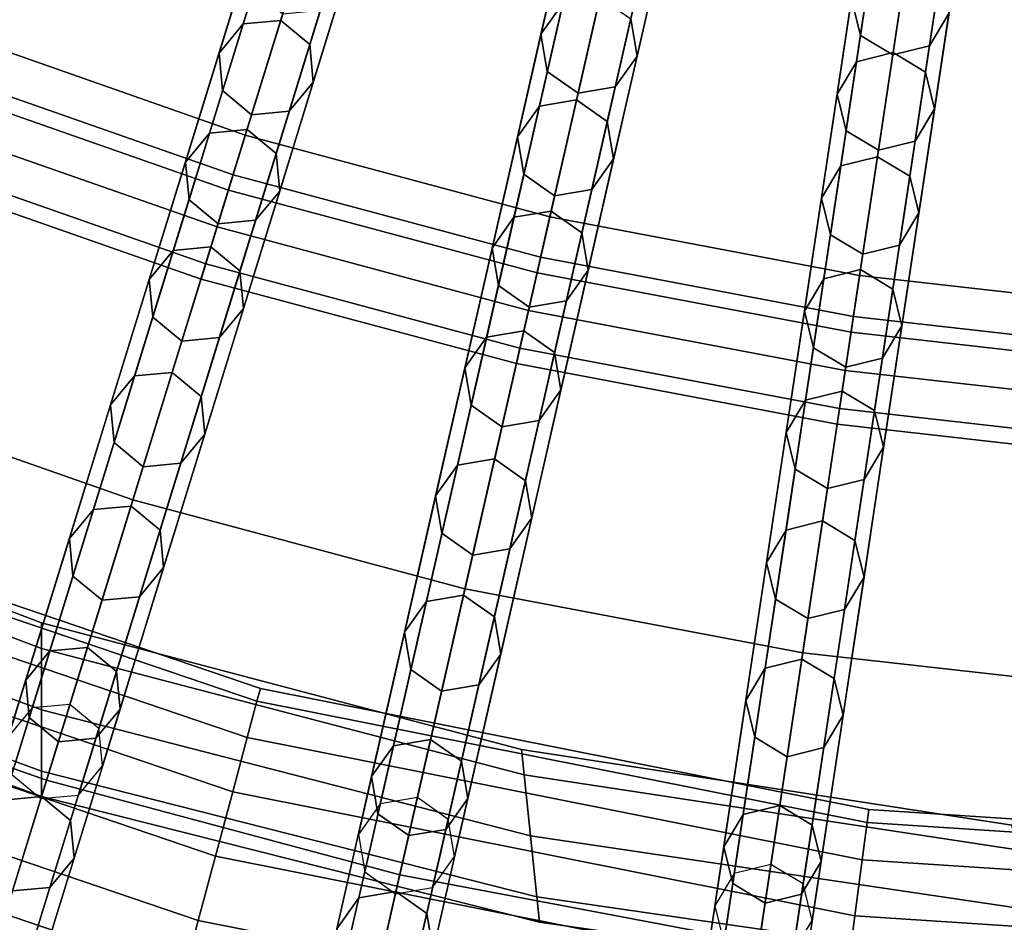
# Model space of a CAD drawing. Units: inches. Extents: x -7.6 to 7.6, y -7.6 to 7.6.
# Drawn here: x -2.1 to -0.7, y -6.9 to -5.6 of the extents above; entities that cross this region are included whole.
import ezdxf

# ---------------------------------------------------------------- set-up
doc = ezdxf.new("R2010")
doc.units = ezdxf.units.IN
doc.header["$MEASUREMENT"] = 0
doc.layers.add('AFUFU-3D-CH-CU', color=2, linetype='Continuous')
doc.layers.add('AFUFU-3D-CH-FR', color=2, linetype='Continuous')

msp = doc.modelspace()

# ---------------------------------------------------------------- linework, layer by layer
at = {"layer": 'AFUFU-3D-CH-CU'}
for points in [[(-2.3959, -4.9751, 23.0539), (-2.6344, -5.4705, 22.989), (-2.2183, -5.652, 22.989), (-2.0174, -5.1403, 23.0539)], [(-2.0174, -5.1403, 23.0539), (-2.2183, -5.652, 22.989), (-1.7897, -5.802, 22.989), (-1.6276, -5.2766, 23.0539)], [(-1.6276, -5.2766, 23.0539), (-1.7897, -5.802, 22.989), (-1.3511, -5.9195, 22.989), (-1.2288, -5.3835, 23.0539)], [(-1.2288, -5.3835, 23.0539), (-1.3511, -5.9195, 22.989), (-0.9049, -6.0039, 22.989), (-0.823, -5.4603, 23.0539)], [(-0.823, -5.4603, 23.0539), (-0.9049, -6.0039, 22.989), (-0.4537, -6.0548, 22.989), (-0.4127, -5.5065, 23.0539)], [(-2.2183, -5.652, 22.989), (-2.4189, -6.1632, 22.919), (-1.9515, -6.3268, 22.919), (-1.7897, -5.802, 22.989)], [(-1.7897, -5.802, 22.989), (-1.9515, -6.3268, 22.919), (-1.4733, -6.4549, 22.919), (-1.3511, -5.9195, 22.989)], [(-1.3511, -5.9195, 22.989), (-1.4733, -6.4549, 22.919), (-0.9868, -6.547, 22.919), (-0.9049, -6.0039, 22.989)], [(-0.9049, -6.0039, 22.989), (-0.9868, -6.547, 22.919), (-0.4948, -6.6024, 22.919), (-0.4537, -6.0548, 22.989)], [(-2.4189, -6.1632, 22.919), (-2.5732, -6.5563, 22.8255), (-2.076, -6.7303, 22.8255), (-1.9515, -6.3268, 22.919)], [(-1.9515, -6.3268, 22.919), (-2.076, -6.7303, 22.8255), (-1.5673, -6.8666, 22.8255), (-1.4733, -6.4549, 22.919)], [(-1.4733, -6.4549, 22.919), (-1.5673, -6.8666, 22.8255), (-1.0497, -6.9645, 22.8255), (-0.9868, -6.547, 22.919)], [(-0.9868, -6.547, 22.919), (-1.0497, -6.9645, 22.8255), (-0.5263, -7.0235, 22.8255), (-0.4948, -6.6024, 22.919)], [(-2.5732, -6.5563, 22.8255), (-2.6986, -6.8758, 22.5624), (-2.1772, -7.0583, 22.5624), (-2.076, -6.7303, 22.8255)], [(-2.076, -6.7303, 22.8255), (-2.1772, -7.0583, 22.5624), (-1.6436, -7.2012, 22.5624), (-1.5673, -6.8666, 22.8255)], [(-1.5673, -6.8666, 22.8255), (-1.6436, -7.2012, 22.5624), (-1.1009, -7.3039, 22.5624), (-1.0497, -6.9645, 22.8255)]]:
    msp.add_3dface(points, dxfattribs=at)
at = {"layer": 'AFUFU-3D-CH-FR'}
for points in [[(-2.5858, -6.451, 0.25), (-2.6235, -6.4902, 0.25), (-1.9724, -4.8314, 11.778), (-1.9347, -4.7922, 11.778)], [(-2.5314, -6.45, 0.25), (-2.5858, -6.451, 0.25), (-1.9347, -4.7922, 11.778), (-1.8804, -4.7912, 11.778)], [(-2.4923, -6.4877, 0.25), (-2.5314, -6.45, 0.25), (-1.8804, -4.7912, 11.778), (-1.8413, -4.8289, 11.778)], [(-2.6235, -6.4902, 0.25), (-2.6225, -6.5445, 0.25), (-1.9714, -4.8857, 11.778), (-1.9724, -4.8314, 11.778)], [(-2.4913, -6.5421, 0.25), (-2.4923, -6.4877, 0.25), (-1.8413, -4.8289, 11.778), (-1.8403, -4.8833, 11.778)], [(-2.6225, -6.5445, 0.25), (-2.5833, -6.5822, 0.25), (-1.9323, -4.9234, 11.778), (-1.9714, -4.8857, 11.778)], [(-2.529, -6.5812, 0.25), (-2.4913, -6.5421, 0.25), (-1.8403, -4.8833, 11.778), (-1.878, -4.9224, 11.778)], [(-2.0424, -6.6212, 0.25), (-2.0965, -6.6262, 0.25), (-1.5712, -4.9234, 11.778), (-1.5171, -4.9184, 11.778)], [(-2.0005, -6.6558, 0.25), (-2.0424, -6.6212, 0.25), (-1.5171, -4.9184, 11.778), (-1.4753, -4.953, 11.778)], [(-2.5833, -6.5822, 0.25), (-2.529, -6.5812, 0.25), (-1.878, -4.9224, 11.778), (-1.9323, -4.9234, 11.778)], [(-2.0965, -6.6262, 0.25), (-2.1311, -6.6681, 0.25), (-1.6059, -4.9653, 11.778), (-1.5712, -4.9234, 11.778)], [(-1.9954, -6.7099, 0.25), (-2.0005, -6.6558, 0.25), (-1.4753, -4.953, 11.778), (-1.4702, -5.0071, 11.778)], [(-2.1311, -6.6681, 0.25), (-2.1261, -6.7222, 0.25), (-1.6008, -5.0194, 11.778), (-1.6059, -4.9653, 11.778)], [(-2.1261, -6.7222, 0.25), (-2.0842, -6.7569, 0.25), (-1.559, -5.054, 11.778), (-1.6008, -5.0194, 11.778)], [(-2.0301, -6.7518, 0.25), (-1.9954, -6.7099, 0.25), (-1.4702, -5.0071, 11.778), (-1.5049, -5.049, 11.778)], [(-1.5418, -6.7553, 0.25), (-1.5954, -6.7644, 0.25), (-1.1989, -5.0271, 11.778), (-1.1453, -5.018, 11.778)], [(-1.4975, -6.7867, 0.25), (-1.5418, -6.7553, 0.25), (-1.1453, -5.018, 11.778), (-1.101, -5.0494, 11.778)], [(-1.5954, -6.7644, 0.25), (-1.6269, -6.8087, 0.25), (-1.2303, -5.0714, 11.778), (-1.1989, -5.0271, 11.778)], [(-2.0842, -6.7569, 0.25), (-2.0301, -6.7518, 0.25), (-1.5049, -5.049, 11.778), (-1.559, -5.054, 11.778)], [(-1.4884, -6.8403, 0.25), (-1.4975, -6.7867, 0.25), (-1.101, -5.0494, 11.778), (-1.0919, -5.103, 11.778)], [(-1.6269, -6.8087, 0.25), (-1.6178, -6.8623, 0.25), (-1.2212, -5.125, 11.778), (-1.2303, -5.0714, 11.778)], [(-1.0327, -6.8516, 0.25), (-1.0855, -6.8647, 0.25), (-0.8199, -5.1026, 11.778), (-0.7671, -5.0895, 11.778)], [(-0.9862, -6.8797, 0.25), (-1.0327, -6.8516, 0.25), (-0.7671, -5.0895, 11.778), (-0.7206, -5.1176, 11.778)], [(-1.5199, -6.8846, 0.25), (-1.4884, -6.8403, 0.25), (-1.0919, -5.103, 11.778), (-1.1233, -5.1473, 11.778)], [(-1.0855, -6.8647, 0.25), (-1.1135, -6.9112, 0.25), (-0.8479, -5.1492, 11.778), (-0.8199, -5.1026, 11.778)], [(-0.9731, -6.9324, 0.25), (-0.9862, -6.8797, 0.25), (-0.7206, -5.1176, 11.778), (-0.7075, -5.1703, 11.778)], [(-1.6178, -6.8623, 0.25), (-1.5734, -6.8937, 0.25), (-1.1769, -5.1564, 11.778), (-1.2212, -5.125, 11.778)], [(-1.5734, -6.8937, 0.25), (-1.5199, -6.8846, 0.25), (-1.1233, -5.1473, 11.778), (-1.1769, -5.1564, 11.778)], [(-1.1135, -6.9112, 0.25), (-1.1004, -6.964, 0.25), (-0.8348, -5.2019, 11.778), (-0.8479, -5.1492, 11.778)], [(-1.0011, -6.9789, 0.25), (-0.9731, -6.9324, 0.25), (-0.7075, -5.1703, 11.778), (-0.7355, -5.2169, 11.778)], [(-1.1004, -6.964, 0.25), (-1.0539, -6.992, 0.25), (-0.7883, -5.2299, 11.778), (-0.8348, -5.2019, 11.778)], [(-1.0539, -6.992, 0.25), (-1.0011, -6.9789, 0.25), (-0.7355, -5.2169, 11.778), (-0.7883, -5.2299, 11.778)], [(-1.3331, -5.5215, 17.7813), (-1.3639, -5.6566, 18.1627), (-1.3325, -5.6123, 18.1627), (-1.3016, -5.4771, 17.7813)], [(-0.8849, -5.5342, 17.3955), (-0.9036, -5.6584, 17.7813), (-0.9167, -5.6056, 17.7813), (-0.898, -5.4814, 17.3955)], [(-1.7828, -5.5389, 18.1627), (-1.8275, -5.6837, 18.5391), (-1.7928, -5.6419, 18.5391), (-1.7482, -5.4971, 18.1627)], [(-1.7482, -5.4971, 18.1627), (-1.7928, -5.6419, 18.5391), (-1.7387, -5.6368, 18.5391), (-1.6941, -5.492, 18.1627)], [(-1.6522, -5.5267, 18.1627), (-1.6969, -5.6715, 18.5391), (-1.7387, -5.6368, 18.5391), (-1.6941, -5.492, 18.1627)], [(-1.1946, -5.5531, 17.7813), (-1.2255, -5.6882, 18.1627), (-1.2346, -5.6347, 18.1627), (-1.2037, -5.4995, 17.7813)], [(-0.7856, -5.5491, 17.3955), (-0.8043, -5.6733, 17.7813), (-0.7763, -5.6268, 17.7813), (-0.7576, -5.5026, 17.3955)], [(-1.6471, -5.5808, 18.1627), (-1.6918, -5.7256, 18.5391), (-1.6969, -5.6715, 18.5391), (-1.6522, -5.5267, 18.1627)], [(-1.324, -5.575, 17.7813), (-1.3548, -5.7102, 18.1627), (-1.3639, -5.6566, 18.1627), (-1.3331, -5.5215, 17.7813)], [(-1.7778, -5.593, 18.1627), (-1.8224, -5.7378, 18.5391), (-1.8275, -5.6837, 18.5391), (-1.7828, -5.5389, 18.1627)], [(-0.8849, -5.5342, 17.3955), (-0.9036, -5.6584, 17.7813), (-0.8571, -5.6864, 17.7813), (-0.8384, -5.5622, 17.3955)], [(-1.2261, -5.5974, 17.7813), (-1.2569, -5.7326, 18.1627), (-1.2255, -5.6882, 18.1627), (-1.1946, -5.5531, 17.7813)], [(-0.9167, -5.6056, 17.7813), (-0.9374, -5.7428, 18.1627), (-0.9093, -5.6962, 18.1627), (-0.8887, -5.5591, 17.7813)], [(-0.8887, -5.5591, 17.7813), (-0.9093, -5.6962, 18.1627), (-0.8566, -5.6831, 18.1627), (-0.8359, -5.546, 17.7813)], [(-0.8384, -5.5622, 17.3955), (-0.8571, -5.6864, 17.7813), (-0.8043, -5.6733, 17.7813), (-0.7856, -5.5491, 17.3955)], [(-0.7894, -5.5741, 17.7813), (-0.8101, -5.7112, 18.1627), (-0.8566, -5.6831, 18.1627), (-0.8359, -5.546, 17.7813)], [(-1.6818, -5.6226, 18.1627), (-1.7265, -5.7674, 18.5391), (-1.6918, -5.7256, 18.5391), (-1.6471, -5.5808, 18.1627)], [(-1.324, -5.575, 17.7813), (-1.3548, -5.7102, 18.1627), (-1.3105, -5.7417, 18.1627), (-1.2796, -5.6065, 17.7813)], [(-0.7763, -5.6268, 17.7813), (-0.797, -5.7639, 18.1627), (-0.8101, -5.7112, 18.1627), (-0.7894, -5.5741, 17.7813)], [(-1.7778, -5.593, 18.1627), (-1.8224, -5.7378, 18.5391), (-1.7806, -5.7725, 18.5391), (-1.7359, -5.6277, 18.1627)], [(-1.2796, -5.6065, 17.7813), (-1.3105, -5.7417, 18.1627), (-1.2569, -5.7326, 18.1627), (-1.2261, -5.5974, 17.7813)], [(-1.3639, -5.6566, 18.1627), (-1.3976, -5.8044, 18.5391), (-1.3662, -5.7601, 18.5391), (-1.3325, -5.6123, 18.1627)], [(-1.3325, -5.6123, 18.1627), (-1.3662, -5.7601, 18.5391), (-1.3126, -5.751, 18.5391), (-1.2789, -5.6032, 18.1627)], [(-1.2346, -5.6347, 18.1627), (-1.2683, -5.7824, 18.5391), (-1.3126, -5.751, 18.5391), (-1.2789, -5.6032, 18.1627)], [(-0.9036, -5.6584, 17.7813), (-0.9243, -5.7955, 18.1627), (-0.9374, -5.7428, 18.1627), (-0.9167, -5.6056, 17.7813)], [(-1.7359, -5.6277, 18.1627), (-1.7806, -5.7725, 18.5391), (-1.7265, -5.7674, 18.5391), (-1.6818, -5.6226, 18.1627)], [(-0.8043, -5.6733, 17.7813), (-0.825, -5.8105, 18.1627), (-0.797, -5.7639, 18.1627), (-0.7763, -5.6268, 17.7813)], [(-1.8275, -5.6837, 18.5391), (-1.8759, -5.8407, 18.9101), (-1.8412, -5.7989, 18.9101), (-1.7928, -5.6419, 18.5391)], [(-1.7928, -5.6419, 18.5391), (-1.8412, -5.7989, 18.9101), (-1.7871, -5.7938, 18.9101), (-1.7387, -5.6368, 18.5391)], [(-1.6969, -5.6715, 18.5391), (-1.7453, -5.8284, 18.9101), (-1.7871, -5.7938, 18.9101), (-1.7387, -5.6368, 18.5391)], [(-1.2255, -5.6882, 18.1627), (-1.2592, -5.836, 18.5391), (-1.2683, -5.7824, 18.5391), (-1.2346, -5.6347, 18.1627)], [(-1.3548, -5.7102, 18.1627), (-1.3885, -5.858, 18.5391), (-1.3976, -5.8044, 18.5391), (-1.3639, -5.6566, 18.1627)], [(-0.9036, -5.6584, 17.7813), (-0.9243, -5.7955, 18.1627), (-0.8778, -5.8235, 18.1627), (-0.8571, -5.6864, 17.7813)], [(-1.6918, -5.7256, 18.5391), (-1.7402, -5.8826, 18.9101), (-1.7453, -5.8284, 18.9101), (-1.6969, -5.6715, 18.5391)], [(-1.8224, -5.7378, 18.5391), (-1.8708, -5.8948, 18.9101), (-1.8759, -5.8407, 18.9101), (-1.8275, -5.6837, 18.5391)], [(-0.9093, -5.6962, 18.1627), (-0.9319, -5.8461, 18.5391), (-0.8792, -5.833, 18.5391), (-0.8566, -5.6831, 18.1627)], [(-0.8101, -5.7112, 18.1627), (-0.8326, -5.861, 18.5391), (-0.8792, -5.833, 18.5391), (-0.8566, -5.6831, 18.1627)], [(-0.8571, -5.6864, 17.7813), (-0.8778, -5.8235, 18.1627), (-0.825, -5.8105, 18.1627), (-0.8043, -5.6733, 17.7813)], [(-1.2569, -5.7326, 18.1627), (-1.2906, -5.8803, 18.5391), (-1.2592, -5.836, 18.5391), (-1.2255, -5.6882, 18.1627)], [(-0.9374, -5.7428, 18.1627), (-0.96, -5.8926, 18.5391), (-0.9319, -5.8461, 18.5391), (-0.9093, -5.6962, 18.1627)], [(-2.2401, -5.7076, 4.006), (-2.2485, -5.729, 3.9505), (-1.814, -5.881, 3.9505), (-1.8073, -5.859, 4.006)], [(-2.2485, -5.729, 4.0615), (-2.2401, -5.7076, 4.006), (-1.8073, -5.859, 4.006), (-1.814, -5.881, 4.0615)], [(-1.3548, -5.7102, 18.1627), (-1.3885, -5.858, 18.5391), (-1.3442, -5.8894, 18.5391), (-1.3105, -5.7417, 18.1627)], [(-0.797, -5.7639, 18.1627), (-0.8196, -5.9138, 18.5391), (-0.8326, -5.861, 18.5391), (-0.8101, -5.7112, 18.1627)], [(-2.2687, -5.7806, 4.0845), (-2.2485, -5.729, 4.0615), (-1.814, -5.881, 4.0615), (-1.8304, -5.934, 4.0845)], [(-2.2485, -5.729, 3.9505), (-2.2687, -5.7806, 3.9275), (-1.8304, -5.934, 3.9275), (-1.814, -5.881, 3.9505)], [(-1.7265, -5.7674, 18.5391), (-1.7749, -5.9244, 18.9101), (-1.7402, -5.8826, 18.9101), (-1.6918, -5.7256, 18.5391)], [(-1.8224, -5.7378, 18.5391), (-1.8708, -5.8948, 18.9101), (-1.829, -5.9295, 18.9101), (-1.7806, -5.7725, 18.5391)], [(-1.3105, -5.7417, 18.1627), (-1.3442, -5.8894, 18.5391), (-1.2906, -5.8803, 18.5391), (-1.2569, -5.7326, 18.1627)], [(-0.9243, -5.7955, 18.1627), (-0.9469, -5.9454, 18.5391), (-0.96, -5.8926, 18.5391), (-0.9374, -5.7428, 18.1627)], [(-1.3662, -5.7601, 18.5391), (-1.4028, -5.9202, 18.9101), (-1.3492, -5.9111, 18.9101), (-1.3126, -5.751, 18.5391)], [(-1.2683, -5.7824, 18.5391), (-1.3049, -5.9426, 18.9101), (-1.3492, -5.9111, 18.9101), (-1.3126, -5.751, 18.5391)], [(-1.7806, -5.7725, 18.5391), (-1.829, -5.9295, 18.9101), (-1.7749, -5.9244, 18.9101), (-1.7265, -5.7674, 18.5391)], [(-1.3976, -5.8044, 18.5391), (-1.4342, -5.9646, 18.9101), (-1.4028, -5.9202, 18.9101), (-1.3662, -5.7601, 18.5391)], [(-0.825, -5.8105, 18.1627), (-0.8476, -5.9603, 18.5391), (-0.8196, -5.9138, 18.5391), (-0.797, -5.7639, 18.1627)], [(-2.289, -5.8323, 4.0615), (-2.2687, -5.7806, 4.0845), (-1.8304, -5.934, 4.0845), (-1.8468, -5.987, 4.0615)], [(-2.2687, -5.7806, 3.9275), (-2.289, -5.8323, 3.9505), (-1.8468, -5.987, 3.9505), (-1.8304, -5.934, 3.9275)], [(-1.2592, -5.836, 18.5391), (-1.2958, -5.9962, 18.9101), (-1.3049, -5.9426, 18.9101), (-1.2683, -5.7824, 18.5391)], [(-1.8759, -5.8407, 18.9101), (-1.928, -6.0096, 19.2753), (-1.8934, -5.9678, 19.2753), (-1.8412, -5.7989, 18.9101)], [(-1.8412, -5.7989, 18.9101), (-1.8934, -5.9678, 19.2753), (-1.8393, -5.9627, 19.2753), (-1.7871, -5.7938, 18.9101)], [(-1.7453, -5.8284, 18.9101), (-1.7974, -5.9974, 19.2753), (-1.8393, -5.9627, 19.2753), (-1.7871, -5.7938, 18.9101)], [(-0.9243, -5.7955, 18.1627), (-0.9469, -5.9454, 18.5391), (-0.9003, -5.9734, 18.5391), (-0.8778, -5.8235, 18.1627)], [(-1.3885, -5.858, 18.5391), (-1.4251, -6.0181, 18.9101), (-1.4342, -5.9646, 18.9101), (-1.3976, -5.8044, 18.5391)], [(-0.8778, -5.8235, 18.1627), (-0.9003, -5.9734, 18.5391), (-0.8476, -5.9603, 18.5391), (-0.825, -5.8105, 18.1627)], [(-1.7402, -5.8826, 18.9101), (-1.7923, -6.0515, 19.2753), (-1.7974, -5.9974, 19.2753), (-1.7453, -5.8284, 18.9101)], [(-2.289, -5.8323, 3.9505), (-2.2974, -5.8537, 4.006), (-1.8535, -6.009, 4.006), (-1.8468, -5.987, 3.9505)], [(-2.2974, -5.8537, 4.006), (-2.289, -5.8323, 4.0615), (-1.8468, -5.987, 4.0615), (-1.8535, -6.009, 4.006)], [(-1.8708, -5.8948, 18.9101), (-1.923, -6.0637, 19.2753), (-1.928, -6.0096, 19.2753), (-1.8759, -5.8407, 18.9101)], [(-1.2906, -5.8803, 18.5391), (-1.3272, -6.0405, 18.9101), (-1.2958, -5.9962, 18.9101), (-1.2592, -5.836, 18.5391)], [(-0.9319, -5.8461, 18.5391), (-0.9564, -6.0085, 18.9101), (-0.9037, -5.9954, 18.9101), (-0.8792, -5.833, 18.5391)], [(-0.8326, -5.861, 18.5391), (-0.8571, -6.0235, 18.9101), (-0.9037, -5.9954, 18.9101), (-0.8792, -5.833, 18.5391)], [(-0.96, -5.8926, 18.5391), (-0.9845, -6.0551, 18.9101), (-0.9564, -6.0085, 18.9101), (-0.9319, -5.8461, 18.5391)], [(-1.8073, -5.859, 4.006), (-1.814, -5.881, 3.9505), (-1.3695, -6.0001, 3.9505), (-1.3644, -5.9777, 4.006)], [(-1.814, -5.881, 4.0615), (-1.8073, -5.859, 4.006), (-1.3644, -5.9777, 4.006), (-1.3695, -6.0001, 4.0615)], [(-1.3885, -5.858, 18.5391), (-1.4251, -6.0181, 18.9101), (-1.3808, -6.0496, 18.9101), (-1.3442, -5.8894, 18.5391)], [(-0.8196, -5.9138, 18.5391), (-0.844, -6.0762, 18.9101), (-0.8571, -6.0235, 18.9101), (-0.8326, -5.861, 18.5391)], [(-1.814, -5.881, 3.9505), (-1.8304, -5.934, 3.9275), (-1.3818, -6.0542, 3.9275), (-1.3695, -6.0001, 3.9505)], [(-1.8304, -5.934, 4.0845), (-1.814, -5.881, 4.0615), (-1.3695, -6.0001, 4.0615), (-1.3818, -6.0542, 4.0845)], [(-1.7749, -5.9244, 18.9101), (-1.827, -6.0933, 19.2753), (-1.7923, -6.0515, 19.2753), (-1.7402, -5.8826, 18.9101)], [(-1.3442, -5.8894, 18.5391), (-1.3808, -6.0496, 18.9101), (-1.3272, -6.0405, 18.9101), (-1.2906, -5.8803, 18.5391)], [(-1.8708, -5.8948, 18.9101), (-1.923, -6.0637, 19.2753), (-1.8811, -6.0984, 19.2753), (-1.829, -5.9295, 18.9101)], [(-0.9469, -5.9454, 18.5391), (-0.9714, -6.1078, 18.9101), (-0.9845, -6.0551, 18.9101), (-0.96, -5.8926, 18.5391)], [(-1.4028, -5.9202, 18.9101), (-1.4421, -6.0926, 19.2753), (-1.3885, -6.0835, 19.2753), (-1.3492, -5.9111, 18.9101)], [(-1.3049, -5.9426, 18.9101), (-1.3442, -6.1149, 19.2753), (-1.3885, -6.0835, 19.2753), (-1.3492, -5.9111, 18.9101)], [(-1.829, -5.9295, 18.9101), (-1.8811, -6.0984, 19.2753), (-1.827, -6.0933, 19.2753), (-1.7749, -5.9244, 18.9101)], [(-1.4342, -5.9646, 18.9101), (-1.4735, -6.1369, 19.2753), (-1.4421, -6.0926, 19.2753), (-1.4028, -5.9202, 18.9101)], [(-0.8476, -5.9603, 18.5391), (-0.8721, -6.1228, 18.9101), (-0.844, -6.0762, 18.9101), (-0.8196, -5.9138, 18.5391)], [(-1.8304, -5.934, 3.9275), (-1.8468, -5.987, 3.9505), (-1.3942, -6.1083, 3.9505), (-1.3818, -6.0542, 3.9275)], [(-1.8468, -5.987, 4.0615), (-1.8304, -5.934, 4.0845), (-1.3818, -6.0542, 4.0845), (-1.3942, -6.1083, 4.0615)], [(-1.2958, -5.9962, 18.9101), (-1.3351, -6.1685, 19.2753), (-1.3442, -6.1149, 19.2753), (-1.3049, -5.9426, 18.9101)], [(-0.9469, -5.9454, 18.5391), (-0.9714, -6.1078, 18.9101), (-0.9248, -6.1358, 18.9101), (-0.9003, -5.9734, 18.5391)], [(-1.928, -6.0096, 19.2753), (-1.9838, -6.1903, 19.6343), (-1.9491, -6.1485, 19.6343), (-1.8934, -5.9678, 19.2753)], [(-1.8934, -5.9678, 19.2753), (-1.9491, -6.1485, 19.6343), (-1.895, -6.1434, 19.6343), (-1.8393, -5.9627, 19.2753)], [(-1.7974, -5.9974, 19.2753), (-1.8531, -6.1781, 19.6343), (-1.895, -6.1434, 19.6343), (-1.8393, -5.9627, 19.2753)], [(-1.4251, -6.0181, 18.9101), (-1.4644, -6.1905, 19.2753), (-1.4735, -6.1369, 19.2753), (-1.4342, -5.9646, 18.9101)], [(-0.9003, -5.9734, 18.5391), (-0.9248, -6.1358, 18.9101), (-0.8721, -6.1228, 18.9101), (-0.8476, -5.9603, 18.5391)], [(-1.3644, -5.9777, 4.006), (-1.3695, -6.0001, 3.9505), (-0.9173, -6.0857, 3.9505), (-0.9138, -6.063, 4.006)], [(-1.3695, -6.0001, 4.0615), (-1.3644, -5.9777, 4.006), (-0.9138, -6.063, 4.006), (-0.9173, -6.0857, 4.0615)], [(-1.8468, -5.987, 3.9505), (-1.8535, -6.009, 4.006), (-1.3993, -6.1307, 4.006), (-1.3942, -6.1083, 3.9505)], [(-1.8535, -6.009, 4.006), (-1.8468, -5.987, 4.0615), (-1.3942, -6.1083, 4.0615), (-1.3993, -6.1307, 4.006)], [(-1.7923, -6.0515, 19.2753), (-1.8481, -6.2322, 19.6343), (-1.8531, -6.1781, 19.6343), (-1.7974, -5.9974, 19.2753)], [(-1.3272, -6.0405, 18.9101), (-1.3665, -6.2128, 19.2753), (-1.3351, -6.1685, 19.2753), (-1.2958, -5.9962, 18.9101)], [(-0.9564, -6.0085, 18.9101), (-0.9828, -6.1833, 19.2753), (-0.93, -6.1702, 19.2753), (-0.9037, -5.9954, 18.9101)], [(-0.8571, -6.0235, 18.9101), (-0.8835, -6.1983, 19.2753), (-0.93, -6.1702, 19.2753), (-0.9037, -5.9954, 18.9101)], [(-1.923, -6.0637, 19.2753), (-1.9787, -6.2444, 19.6343), (-1.9838, -6.1903, 19.6343), (-1.928, -6.0096, 19.2753)], [(-1.3818, -6.0542, 4.0845), (-1.3695, -6.0001, 4.0615), (-0.9173, -6.0857, 4.0615), (-0.9255, -6.1405, 4.0845)], [(-1.3695, -6.0001, 3.9505), (-1.3818, -6.0542, 3.9275), (-0.9255, -6.1405, 3.9275), (-0.9173, -6.0857, 3.9505)], [(-0.9845, -6.0551, 18.9101), (-1.0108, -6.2299, 19.2753), (-0.9828, -6.1833, 19.2753), (-0.9564, -6.0085, 18.9101)], [(-1.4251, -6.0181, 18.9101), (-1.4644, -6.1905, 19.2753), (-1.4201, -6.2219, 19.2753), (-1.3808, -6.0496, 18.9101)], [(-0.844, -6.0762, 18.9101), (-0.8704, -6.251, 19.2753), (-0.8835, -6.1983, 19.2753), (-0.8571, -6.0235, 18.9101)], [(-1.3808, -6.0496, 18.9101), (-1.4201, -6.2219, 19.2753), (-1.3665, -6.2128, 19.2753), (-1.3272, -6.0405, 18.9101)], [(-1.827, -6.0933, 19.2753), (-1.8827, -6.274, 19.6343), (-1.8481, -6.2322, 19.6343), (-1.7923, -6.0515, 19.2753)], [(-1.3942, -6.1083, 4.0615), (-1.3818, -6.0542, 4.0845), (-0.9255, -6.1405, 4.0845), (-0.9338, -6.1954, 4.0615)], [(-1.3818, -6.0542, 3.9275), (-1.3942, -6.1083, 3.9505), (-0.9338, -6.1954, 3.9505), (-0.9255, -6.1405, 3.9275)], [(-0.9714, -6.1078, 18.9101), (-0.9977, -6.2826, 19.2753), (-1.0108, -6.2299, 19.2753), (-0.9845, -6.0551, 18.9101)], [(-1.923, -6.0637, 19.2753), (-1.9787, -6.2444, 19.6343), (-1.9368, -6.2791, 19.6343), (-1.8811, -6.0984, 19.2753)], [(-0.9138, -6.063, 4.006), (-0.9173, -6.0857, 3.9505), (-0.4599, -6.1372, 3.9505), (-0.4582, -6.1143, 4.006)], [(-0.9173, -6.0857, 4.0615), (-0.9138, -6.063, 4.006), (-0.4582, -6.1143, 4.006), (-0.4599, -6.1372, 4.0615)], [(-1.4421, -6.0926, 19.2753), (-1.4842, -6.2769, 19.6343), (-1.4306, -6.2678, 19.6343), (-1.3885, -6.0835, 19.2753)], [(-1.3442, -6.1149, 19.2753), (-1.3863, -6.2993, 19.6343), (-1.4306, -6.2678, 19.6343), (-1.3885, -6.0835, 19.2753)], [(-0.8721, -6.1228, 18.9101), (-0.8984, -6.2976, 19.2753), (-0.8704, -6.251, 19.2753), (-0.844, -6.0762, 18.9101)], [(-1.8811, -6.0984, 19.2753), (-1.9368, -6.2791, 19.6343), (-1.8827, -6.274, 19.6343), (-1.827, -6.0933, 19.2753)], [(-1.4735, -6.1369, 19.2753), (-1.5156, -6.3213, 19.6343), (-1.4842, -6.2769, 19.6343), (-1.4421, -6.0926, 19.2753)], [(-0.9255, -6.1405, 4.0845), (-0.9173, -6.0857, 4.0615), (-0.4599, -6.1372, 4.0615), (-0.4641, -6.1925, 4.0845)], [(-0.9173, -6.0857, 3.9505), (-0.9255, -6.1405, 3.9275), (-0.4641, -6.1925, 3.9275), (-0.4599, -6.1372, 3.9505)], [(-1.3942, -6.1083, 3.9505), (-1.3993, -6.1307, 4.006), (-0.9372, -6.2181, 4.006), (-0.9338, -6.1954, 3.9505)], [(-1.3993, -6.1307, 4.006), (-1.3942, -6.1083, 4.0615), (-0.9338, -6.1954, 4.0615), (-0.9372, -6.2181, 4.006)], [(-0.9714, -6.1078, 18.9101), (-0.9977, -6.2826, 19.2753), (-0.9512, -6.3107, 19.2753), (-0.9248, -6.1358, 18.9101)], [(-1.3351, -6.1685, 19.2753), (-1.3772, -6.3529, 19.6343), (-1.3863, -6.2993, 19.6343), (-1.3442, -6.1149, 19.2753)], [(-0.9248, -6.1358, 18.9101), (-0.9512, -6.3107, 19.2753), (-0.8984, -6.2976, 19.2753), (-0.8721, -6.1228, 18.9101)], [(-1.4644, -6.1905, 19.2753), (-1.5065, -6.3748, 19.6343), (-1.5156, -6.3213, 19.6343), (-1.4735, -6.1369, 19.2753)], [(-0.9338, -6.1954, 4.0615), (-0.9255, -6.1405, 4.0845), (-0.4641, -6.1925, 4.0845), (-0.4682, -6.2479, 4.0615)], [(-0.9255, -6.1405, 3.9275), (-0.9338, -6.1954, 3.9505), (-0.4682, -6.2479, 3.9505), (-0.4641, -6.1925, 3.9275)], [(-1.9838, -6.1903, 19.6343), (-2.0431, -6.3826, 19.9867), (-2.0084, -6.3407, 19.9867), (-1.9491, -6.1485, 19.6343)], [(-1.9491, -6.1485, 19.6343), (-2.0084, -6.3407, 19.9867), (-1.9543, -6.3357, 19.9867), (-1.895, -6.1434, 19.6343)], [(-1.8531, -6.1781, 19.6343), (-1.9124, -6.3703, 19.9867), (-1.9543, -6.3357, 19.9867), (-1.895, -6.1434, 19.6343)], [(-1.3665, -6.2128, 19.2753), (-1.4086, -6.3972, 19.6343), (-1.3772, -6.3529, 19.6343), (-1.3351, -6.1685, 19.2753)], [(-1.8481, -6.2322, 19.6343), (-1.9074, -6.4244, 19.9867), (-1.9124, -6.3703, 19.9867), (-1.8531, -6.1781, 19.6343)], [(-0.9828, -6.1833, 19.2753), (-1.0109, -6.3703, 19.6343), (-0.9582, -6.3572, 19.6343), (-0.93, -6.1702, 19.2753)], [(-0.8835, -6.1983, 19.2753), (-0.9117, -6.3853, 19.6343), (-0.9582, -6.3572, 19.6343), (-0.93, -6.1702, 19.2753)], [(-1.9787, -6.2444, 19.6343), (-2.038, -6.4367, 19.9867), (-2.0431, -6.3826, 19.9867), (-1.9838, -6.1903, 19.6343)], [(-1.4644, -6.1905, 19.2753), (-1.5065, -6.3748, 19.6343), (-1.4622, -6.4063, 19.6343), (-1.4201, -6.2219, 19.2753)], [(-1.0108, -6.2299, 19.2753), (-1.039, -6.4169, 19.6343), (-1.0109, -6.3703, 19.6343), (-0.9828, -6.1833, 19.2753)], [(-0.9338, -6.1954, 3.9505), (-0.9372, -6.2181, 4.006), (-0.4699, -6.2708, 4.006), (-0.4682, -6.2479, 3.9505)], [(-0.9372, -6.2181, 4.006), (-0.9338, -6.1954, 4.0615), (-0.4682, -6.2479, 4.0615), (-0.4699, -6.2708, 4.006)], [(-0.8704, -6.251, 19.2753), (-0.8986, -6.438, 19.6343), (-0.9117, -6.3853, 19.6343), (-0.8835, -6.1983, 19.2753)], [(-1.4201, -6.2219, 19.2753), (-1.4622, -6.4063, 19.6343), (-1.4086, -6.3972, 19.6343), (-1.3665, -6.2128, 19.2753)], [(-1.8827, -6.274, 19.6343), (-1.942, -6.4663, 19.9867), (-1.9074, -6.4244, 19.9867), (-1.8481, -6.2322, 19.6343)], [(-0.9977, -6.2826, 19.2753), (-1.0259, -6.4696, 19.6343), (-1.039, -6.4169, 19.6343), (-1.0108, -6.2299, 19.2753)], [(-2.7518, -6.2506, 20.6699), (-2.7556, -6.287, 20.7583), (-2.0833, -6.5406, 20.7583), (-2.0833, -6.504, 20.6699)], [(-2.7556, -6.287, 20.5816), (-2.7518, -6.2506, 20.6699), (-2.0833, -6.504, 20.6699), (-2.0833, -6.5406, 20.5816)], [(-1.9787, -6.2444, 19.6343), (-2.038, -6.4367, 19.9867), (-1.9961, -6.4714, 19.9867), (-1.9368, -6.2791, 19.6343)], [(-0.8984, -6.2976, 19.2753), (-0.9266, -6.4846, 19.6343), (-0.8986, -6.438, 19.6343), (-0.8704, -6.251, 19.2753)], [(-1.4842, -6.2769, 19.6343), (-1.5289, -6.4731, 19.9867), (-1.4754, -6.464, 19.9867), (-1.4306, -6.2678, 19.6343)], [(-1.3863, -6.2993, 19.6343), (-1.431, -6.4954, 19.9867), (-1.4754, -6.464, 19.9867), (-1.4306, -6.2678, 19.6343)], [(-1.9368, -6.2791, 19.6343), (-1.9961, -6.4714, 19.9867), (-1.942, -6.4663, 19.9867), (-1.8827, -6.274, 19.6343)], [(-1.5156, -6.3213, 19.6343), (-1.5604, -6.5174, 19.9867), (-1.5289, -6.4731, 19.9867), (-1.4842, -6.2769, 19.6343)], [(-2.7556, -6.287, 20.7583), (-2.7648, -6.3749, 20.7949), (-2.0833, -6.629, 20.7949), (-2.0833, -6.5406, 20.7583)], [(-2.7648, -6.3749, 20.5449), (-2.7556, -6.287, 20.5816), (-2.0833, -6.5406, 20.5816), (-2.0833, -6.629, 20.5449)], [(-0.9977, -6.2826, 19.2753), (-1.0259, -6.4696, 19.6343), (-0.9794, -6.4976, 19.6343), (-0.9512, -6.3107, 19.2753)], [(-1.3772, -6.3529, 19.6343), (-1.4219, -6.549, 19.9867), (-1.431, -6.4954, 19.9867), (-1.3863, -6.2993, 19.6343)], [(-0.9512, -6.3107, 19.2753), (-0.9794, -6.4976, 19.6343), (-0.9266, -6.4846, 19.6343), (-0.8984, -6.2976, 19.2753)], [(-1.7729, -6.6166, 0.3457), (-1.768, -6.5982, 0.25), (-2.6141, -6.311, 0.25), (-2.6214, -6.3286, 0.3457)], [(-1.768, -6.5982, 0.25), (-1.7729, -6.6166, 0.1543), (-2.6214, -6.3286, 0.1543), (-2.6141, -6.311, 0.25)], [(-1.5065, -6.3748, 19.6343), (-1.5513, -6.571, 19.9867), (-1.5604, -6.5174, 19.9867), (-1.5156, -6.3213, 19.6343)], [(-1.7869, -6.669, 0.4268), (-1.7729, -6.6166, 0.3457), (-2.6214, -6.3286, 0.3457), (-2.6421, -6.3787, 0.4268)], [(-1.7729, -6.6166, 0.1543), (-1.7869, -6.669, 0.0732), (-2.6421, -6.3787, 0.0732), (-2.6214, -6.3286, 0.1543)], [(-2.0084, -6.3407, 19.9867), (-2.0712, -6.5443, 20.3321), (-2.0171, -6.5393, 20.3321), (-1.9543, -6.3357, 19.9867)], [(-1.9124, -6.3703, 19.9867), (-1.9753, -6.5739, 20.3321), (-2.0171, -6.5393, 20.3321), (-1.9543, -6.3357, 19.9867)], [(-2.0431, -6.3826, 19.9867), (-2.1059, -6.5862, 20.3321), (-2.0712, -6.5443, 20.3321), (-2.0084, -6.3407, 19.9867)], [(-1.4086, -6.3972, 19.6343), (-1.4534, -6.5933, 19.9867), (-1.4219, -6.549, 19.9867), (-1.3772, -6.3529, 19.6343)], [(-1.0109, -6.3703, 19.6343), (-1.0409, -6.5693, 19.9867), (-0.9882, -6.5562, 19.9867), (-0.9582, -6.3572, 19.6343)], [(-0.9117, -6.3853, 19.6343), (-0.9416, -6.5842, 19.9867), (-0.9882, -6.5562, 19.9867), (-0.9582, -6.3572, 19.6343)], [(-2.7648, -6.3749, 20.7949), (-2.7741, -6.4628, 20.7583), (-2.0833, -6.7173, 20.7583), (-2.0833, -6.629, 20.7949)], [(-2.7741, -6.4628, 20.5816), (-2.7648, -6.3749, 20.5449), (-2.0833, -6.629, 20.5449), (-2.0833, -6.7173, 20.5816)], [(-1.8079, -6.7473, 0.481), (-1.7869, -6.669, 0.4268), (-2.6421, -6.3787, 0.4268), (-2.6732, -6.4536, 0.481)], [(-1.7869, -6.669, 0.0732), (-1.8079, -6.7473, 0.019), (-2.6732, -6.4536, 0.019), (-2.6421, -6.3787, 0.0732)], [(-1.9074, -6.4244, 19.9867), (-1.9702, -6.628, 20.3321), (-1.9753, -6.5739, 20.3321), (-1.9124, -6.3703, 19.9867)], [(-1.5065, -6.3748, 19.6343), (-1.5513, -6.571, 19.9867), (-1.507, -6.6024, 19.9867), (-1.4622, -6.4063, 19.6343)], [(-1.039, -6.4169, 19.6343), (-1.069, -6.6158, 19.9867), (-1.0409, -6.5693, 19.9867), (-1.0109, -6.3703, 19.6343)], [(-2.038, -6.4367, 19.9867), (-2.1008, -6.6403, 20.3321), (-2.1059, -6.5862, 20.3321), (-2.0431, -6.3826, 19.9867)], [(-0.8986, -6.438, 19.6343), (-0.9286, -6.637, 19.9867), (-0.9416, -6.5842, 19.9867), (-0.9117, -6.3853, 19.6343)], [(-1.4622, -6.4063, 19.6343), (-1.507, -6.6024, 19.9867), (-1.4534, -6.5933, 19.9867), (-1.4086, -6.3972, 19.6343)], [(-1.0259, -6.4696, 19.6343), (-1.0559, -6.6685, 19.9867), (-1.069, -6.6158, 19.9867), (-1.039, -6.4169, 19.6343)], [(-2.038, -6.4367, 19.9867), (-2.1008, -6.6403, 20.3321), (-2.0589, -6.675, 20.3321), (-1.9961, -6.4714, 19.9867)], [(-1.942, -6.4663, 19.9867), (-2.0048, -6.6699, 20.3321), (-1.9702, -6.628, 20.3321), (-1.9074, -6.4244, 19.9867)], [(-0.9266, -6.4846, 19.6343), (-0.9566, -6.6835, 19.9867), (-0.9286, -6.637, 19.9867), (-0.8986, -6.438, 19.6343)], [(-2.7741, -6.4628, 20.7583), (-2.7779, -6.4992, 20.6699), (-2.0833, -6.754, 20.6699), (-2.0833, -6.7173, 20.7583)], [(-2.7779, -6.4992, 20.6699), (-2.7741, -6.4628, 20.5816), (-2.0833, -6.7173, 20.5816), (-2.0833, -6.754, 20.6699)], [(-1.8327, -6.8397, 0.5), (-1.8079, -6.7473, 0.481), (-2.6732, -6.4536, 0.481), (-2.7098, -6.542, 0.5)], [(-1.8079, -6.7473, 0.019), (-1.8327, -6.8397), (-2.7098, -6.542), (-2.6732, -6.4536, 0.019)], [(-1.9961, -6.4714, 19.9867), (-2.0589, -6.675, 20.3321), (-2.0048, -6.6699, 20.3321), (-1.942, -6.4663, 19.9867)], [(-1.5289, -6.4731, 19.9867), (-1.5763, -6.6808, 20.3321), (-1.5228, -6.6717, 20.3321), (-1.4754, -6.464, 19.9867)], [(-1.431, -6.4954, 19.9867), (-1.4785, -6.7032, 20.3321), (-1.5228, -6.6717, 20.3321), (-1.4754, -6.464, 19.9867)], [(-1.5604, -6.5174, 19.9867), (-1.6078, -6.7251, 20.3321), (-1.5763, -6.6808, 20.3321), (-1.5289, -6.4731, 19.9867)], [(-1.0259, -6.4696, 19.6343), (-1.0559, -6.6685, 19.9867), (-1.0093, -6.6966, 19.9867), (-0.9794, -6.4976, 19.6343)], [(-0.9794, -6.4976, 19.6343), (-1.0093, -6.6966, 19.9867), (-0.9566, -6.6835, 19.9867), (-0.9266, -6.4846, 19.6343)], [(-2.0833, -6.504, 20.6699), (-2.0833, -6.5406, 20.7583), (-1.3882, -6.7225, 20.7583), (-1.3921, -6.6861, 20.6699)], [(-2.0833, -6.5406, 20.5816), (-2.0833, -6.504, 20.6699), (-1.3921, -6.6861, 20.6699), (-1.3882, -6.7225, 20.5816)], [(-1.4219, -6.549, 19.9867), (-1.4694, -6.7567, 20.3321), (-1.4785, -6.7032, 20.3321), (-1.431, -6.4954, 19.9867)], [(-1.5513, -6.571, 19.9867), (-1.5987, -6.7787, 20.3321), (-1.6078, -6.7251, 20.3321), (-1.5604, -6.5174, 19.9867)], [(-1.8575, -6.9321, 0.481), (-1.8327, -6.8397, 0.5), (-2.7098, -6.542, 0.5), (-2.7464, -6.6304, 0.481)], [(-1.8327, -6.8397), (-1.8575, -6.9321, 0.019), (-2.7464, -6.6304, 0.019), (-2.7098, -6.542)], [(-2.1059, -6.5862, 20.3321), (-2.1721, -6.8009, 20.6699), (-2.1374, -6.759, 20.6699), (-2.0712, -6.5443, 20.3321)], [(-2.0712, -6.5443, 20.3321), (-2.1374, -6.759, 20.6699), (-2.0833, -6.754, 20.6699), (-2.0171, -6.5393, 20.3321)], [(-1.9753, -6.5739, 20.3321), (-2.0415, -6.7886, 20.6699), (-2.0833, -6.754, 20.6699), (-2.0171, -6.5393, 20.3321)], [(-2.0833, -6.5406, 20.7583), (-2.0833, -6.629, 20.7949), (-1.379, -6.8104, 20.7949), (-1.3882, -6.7225, 20.7583)], [(-2.0833, -6.629, 20.5449), (-2.0833, -6.5406, 20.5816), (-1.3882, -6.7225, 20.5816), (-1.379, -6.8104, 20.5449)], [(-1.4534, -6.5933, 19.9867), (-1.5008, -6.8011, 20.3321), (-1.4694, -6.7567, 20.3321), (-1.4219, -6.549, 19.9867)], [(-1.0409, -6.5693, 19.9867), (-1.0727, -6.7799, 20.3321), (-1.0199, -6.7669, 20.3321), (-0.9882, -6.5562, 19.9867)], [(-0.9416, -6.5842, 19.9867), (-0.9734, -6.7949, 20.3321), (-1.0199, -6.7669, 20.3321), (-0.9882, -6.5562, 19.9867)], [(-1.9702, -6.628, 20.3321), (-2.0364, -6.8427, 20.6699), (-2.0415, -6.7886, 20.6699), (-1.9753, -6.5739, 20.3321)], [(-1.5513, -6.571, 19.9867), (-1.5987, -6.7787, 20.3321), (-1.5544, -6.8102, 20.3321), (-1.507, -6.6024, 19.9867)], [(-1.069, -6.6158, 19.9867), (-1.1007, -6.8265, 20.3321), (-1.0727, -6.7799, 20.3321), (-1.0409, -6.5693, 19.9867)], [(-2.1008, -6.6403, 20.3321), (-2.167, -6.855, 20.6699), (-2.1721, -6.8009, 20.6699), (-2.1059, -6.5862, 20.3321)], [(-1.507, -6.6024, 19.9867), (-1.5544, -6.8102, 20.3321), (-1.5008, -6.8011, 20.3321), (-1.4534, -6.5933, 19.9867)], [(-0.9286, -6.637, 19.9867), (-0.9603, -6.8476, 20.3321), (-0.9734, -6.7949, 20.3321), (-0.9416, -6.5842, 19.9867)], [(-0.8941, -6.7914, 0.3457), (-0.8916, -6.7726, 0.25), (-1.768, -6.5982, 0.25), (-1.7729, -6.6166, 0.3457)], [(-0.8916, -6.7726, 0.25), (-0.8941, -6.7914, 0.1543), (-1.7729, -6.6166, 0.1543), (-1.768, -6.5982, 0.25)], [(-0.9012, -6.8452, 0.4268), (-0.8941, -6.7914, 0.3457), (-1.7729, -6.6166, 0.3457), (-1.7869, -6.669, 0.4268)], [(-0.8941, -6.7914, 0.1543), (-0.9012, -6.8452, 0.0732), (-1.7869, -6.669, 0.0732), (-1.7729, -6.6166, 0.1543)], [(-1.0559, -6.6685, 19.9867), (-1.0876, -6.8792, 20.3321), (-1.1007, -6.8265, 20.3321), (-1.069, -6.6158, 19.9867)], [(-1.8785, -7.0105, 0.4268), (-1.8575, -6.9321, 0.481), (-2.7464, -6.6304, 0.481), (-2.7774, -6.7053, 0.4268)], [(-1.8575, -6.9321, 0.019), (-1.8785, -7.0105, 0.0732), (-2.7774, -6.7053, 0.0732), (-2.7464, -6.6304, 0.019)], [(-2.0833, -6.629, 20.7949), (-2.0833, -6.7173, 20.7583), (-1.3698, -6.8983, 20.7583), (-1.379, -6.8104, 20.7949)], [(-2.0833, -6.7173, 20.5816), (-2.0833, -6.629, 20.5449), (-1.379, -6.8104, 20.5449), (-1.3698, -6.8983, 20.5816)], [(-2.0048, -6.6699, 20.3321), (-2.0711, -6.8846, 20.6699), (-2.0364, -6.8427, 20.6699), (-1.9702, -6.628, 20.3321)], [(-0.9566, -6.6835, 19.9867), (-0.9884, -6.8942, 20.3321), (-0.9603, -6.8476, 20.3321), (-0.9286, -6.637, 19.9867)], [(-2.1008, -6.6403, 20.3321), (-2.167, -6.855, 20.6699), (-2.1252, -6.8896, 20.6699), (-2.0589, -6.675, 20.3321)], [(-2.0589, -6.675, 20.3321), (-2.1252, -6.8896, 20.6699), (-2.0711, -6.8846, 20.6699), (-2.0048, -6.6699, 20.3321)], [(-0.9118, -6.9256, 0.481), (-0.9012, -6.8452, 0.4268), (-1.7869, -6.669, 0.4268), (-1.8079, -6.7473, 0.481)], [(-0.9012, -6.8452, 0.0732), (-0.9118, -6.9256, 0.019), (-1.8079, -6.7473, 0.019), (-1.7869, -6.669, 0.0732)], [(-1.5763, -6.6808, 20.3321), (-1.6263, -6.8999, 20.6699), (-1.5728, -6.8908, 20.6699), (-1.5228, -6.6717, 20.3321)], [(-1.4785, -6.7032, 20.3321), (-1.5285, -6.9222, 20.6699), (-1.5728, -6.8908, 20.6699), (-1.5228, -6.6717, 20.3321)], [(-1.0559, -6.6685, 19.9867), (-1.0876, -6.8792, 20.3321), (-1.0411, -6.9073, 20.3321), (-1.0093, -6.6966, 19.9867)], [(-1.6078, -6.7251, 20.3321), (-1.6578, -6.9442, 20.6699), (-1.6263, -6.8999, 20.6699), (-1.5763, -6.6808, 20.3321)], [(-1.3921, -6.6861, 20.6699), (-1.3882, -6.7225, 20.7583), (-0.6779, -6.8308, 20.7583), (-0.6855, -6.795, 20.6699)], [(-1.3882, -6.7225, 20.5816), (-1.3921, -6.6861, 20.6699), (-0.6855, -6.795, 20.6699), (-0.6779, -6.8308, 20.5816)], [(-1.0093, -6.6966, 19.9867), (-1.0411, -6.9073, 20.3321), (-0.9884, -6.8942, 20.3321), (-0.9566, -6.6835, 19.9867)], [(-1.8925, -7.0628, 0.3457), (-1.8785, -7.0105, 0.4268), (-2.7774, -6.7053, 0.4268), (-2.7982, -6.7554, 0.3457)], [(-1.8785, -7.0105, 0.0732), (-1.8925, -7.0628, 0.1543), (-2.7982, -6.7554, 0.1543), (-2.7774, -6.7053, 0.0732)], [(-1.4694, -6.7567, 20.3321), (-1.5193, -6.9758, 20.6699), (-1.5285, -6.9222, 20.6699), (-1.4785, -6.7032, 20.3321)], [(-2.0833, -6.7173, 20.7583), (-2.0833, -6.754, 20.6699), (-1.3659, -6.9347, 20.6699), (-1.3698, -6.8983, 20.7583)], [(-2.0833, -6.754, 20.6699), (-2.0833, -6.7173, 20.5816), (-1.3698, -6.8983, 20.5816), (-1.3659, -6.9347, 20.6699)], [(-1.5987, -6.7787, 20.3321), (-1.6487, -6.9978, 20.6699), (-1.6578, -6.9442, 20.6699), (-1.6078, -6.7251, 20.3321)], [(-1.3882, -6.7225, 20.7583), (-1.379, -6.8104, 20.7949), (-0.6596, -6.9172, 20.7949), (-0.6779, -6.8308, 20.7583)], [(-1.379, -6.8104, 20.5449), (-1.3882, -6.7225, 20.5816), (-0.6779, -6.8308, 20.5816), (-0.6596, -6.9172, 20.5449)], [(-0.9243, -7.0204, 0.5), (-0.9118, -6.9256, 0.481), (-1.8079, -6.7473, 0.481), (-1.8327, -6.8397, 0.5)], [(-0.9118, -6.9256, 0.019), (-0.9243, -7.0204), (-1.8327, -6.8397), (-1.8079, -6.7473, 0.019)], [(-1.8974, -7.0812, 0.25), (-1.8925, -7.0628, 0.3457), (-2.7982, -6.7554, 0.3457), (-2.8055, -6.773, 0.25)], [(-1.8925, -7.0628, 0.1543), (-1.8974, -7.0812, 0.25), (-2.8055, -6.773, 0.25), (-2.7982, -6.7554, 0.1543)], [(-2.1374, -6.759, 20.6699), (-2.207, -6.9846, 21), (-2.1529, -6.9795, 21), (-2.0833, -6.754, 20.6699)], [(-2.0415, -6.7886, 20.6699), (-2.111, -7.0142, 21), (-2.1529, -6.9795, 21), (-2.0833, -6.754, 20.6699)], [(-1.5008, -6.8011, 20.3321), (-1.5508, -7.0201, 20.6699), (-1.5193, -6.9758, 20.6699), (-1.4694, -6.7567, 20.3321)], [(-1.5987, -6.7787, 20.3321), (-1.6487, -6.9978, 20.6699), (-1.6044, -7.0292, 20.6699), (-1.5544, -6.8102, 20.3321)], [(-1.0727, -6.7799, 20.3321), (-1.1062, -7.0021, 20.6699), (-1.0534, -6.989, 20.6699), (-1.0199, -6.7669, 20.3321)], [(-0.9734, -6.7949, 20.3321), (-1.0069, -7.0171, 20.6699), (-1.0534, -6.989, 20.6699), (-1.0199, -6.7669, 20.3321)], [(0, -6.85, 0.3457), (0, -6.831, 0.25), (-0.8916, -6.7726, 0.25), (-0.8941, -6.7914, 0.3457)], [(0, -6.831, 0.25), (0, -6.85, 0.1543), (-0.8941, -6.7914, 0.1543), (-0.8916, -6.7726, 0.25)], [(-2.0364, -6.8427, 20.6699), (-2.106, -7.0683, 21), (-2.111, -7.0142, 21), (-2.0415, -6.7886, 20.6699)], [(-1.1007, -6.8265, 20.3321), (-1.1342, -7.0486, 20.6699), (-1.1062, -7.0021, 20.6699), (-1.0727, -6.7799, 20.3321)], [(0, -6.9042, 0.4268), (0, -6.85, 0.3457), (-0.8941, -6.7914, 0.3457), (-0.9012, -6.8452, 0.4268)], [(0, -6.85, 0.1543), (0, -6.9042, 0.0732), (-0.9012, -6.8452, 0.0732), (-0.8941, -6.7914, 0.1543)], [(-1.5544, -6.8102, 20.3321), (-1.6044, -7.0292, 20.6699), (-1.5508, -7.0201, 20.6699), (-1.5008, -6.8011, 20.3321)], [(-0.9603, -6.8476, 20.3321), (-0.9938, -7.0698, 20.6699), (-1.0069, -7.0171, 20.6699), (-0.9734, -6.7949, 20.3321)], [(-1.379, -6.8104, 20.7949), (-1.3698, -6.8983, 20.7583), (-0.6412, -7.0037, 20.7583), (-0.6596, -6.9172, 20.7949)], [(-1.3698, -6.8983, 20.5816), (-1.379, -6.8104, 20.5449), (-0.6596, -6.9172, 20.5449), (-0.6412, -7.0037, 20.5816)], [(-1.0876, -6.8792, 20.3321), (-1.1211, -7.1014, 20.6699), (-1.1342, -7.0486, 20.6699), (-1.1007, -6.8265, 20.3321)], [(-2.0711, -6.8846, 20.6699), (-2.1406, -7.1101, 21), (-2.106, -7.0683, 21), (-2.0364, -6.8427, 20.6699)], [(-0.9367, -7.1153, 0.481), (-0.9243, -7.0204, 0.5), (-1.8327, -6.8397, 0.5), (-1.8575, -6.9321, 0.481)], [(-0.9243, -7.0204), (-0.9367, -7.1153, 0.019), (-1.8575, -6.9321, 0.019), (-1.8327, -6.8397)], [(-0.9884, -6.8942, 20.3321), (-1.0218, -7.1164, 20.6699), (-0.9938, -7.0698, 20.6699), (-0.9603, -6.8476, 20.3321)], [(0, -6.9853, 0.481), (0, -6.9042, 0.4268), (-0.9012, -6.8452, 0.4268), (-0.9118, -6.9256, 0.481)], [(0, -6.9042, 0.0732), (0, -6.9853, 0.019), (-0.9118, -6.9256, 0.019), (-0.9012, -6.8452, 0.0732)], [(-2.1252, -6.8896, 20.6699), (-2.1947, -7.1152, 21), (-2.1406, -7.1101, 21), (-2.0711, -6.8846, 20.6699)], [(-1.6263, -6.8999, 20.6699), (-1.6789, -7.13, 21), (-1.6253, -7.1209, 21), (-1.5728, -6.8908, 20.6699)], [(-1.5285, -6.9222, 20.6699), (-1.581, -7.1523, 21), (-1.6253, -7.1209, 21), (-1.5728, -6.8908, 20.6699)], [(-1.0876, -6.8792, 20.3321), (-1.1211, -7.1014, 20.6699), (-1.0746, -7.1294, 20.6699), (-1.0411, -6.9073, 20.3321)], [(-1.6578, -6.9442, 20.6699), (-1.7103, -7.1743, 21), (-1.6789, -7.13, 21), (-1.6263, -6.8999, 20.6699)], [(-1.3698, -6.8983, 20.7583), (-1.3659, -6.9347, 20.6699), (-0.6336, -7.0395, 20.6699), (-0.6412, -7.0037, 20.7583)], [(-1.3659, -6.9347, 20.6699), (-1.3698, -6.8983, 20.5816), (-0.6412, -7.0037, 20.5816), (-0.6336, -7.0395, 20.6699)], [(-1.0411, -6.9073, 20.3321), (-1.0746, -7.1294, 20.6699), (-1.0218, -7.1164, 20.6699), (-0.9884, -6.8942, 20.3321)], [(-0.9473, -7.1957, 0.4268), (-0.9367, -7.1153, 0.481), (-1.8575, -6.9321, 0.481), (-1.8785, -7.0105, 0.4268)], [(-0.9367, -7.1153, 0.019), (-0.9473, -7.1957, 0.0732), (-1.8785, -7.0105, 0.0732), (-1.8575, -6.9321, 0.019)], [(-1.5193, -6.9758, 20.6699), (-1.5719, -7.2059, 21), (-1.581, -7.1523, 21), (-1.5285, -6.9222, 20.6699)], [(0, -7.081, 0.5), (0, -6.9853, 0.481), (-0.9118, -6.9256, 0.481), (-0.9243, -7.0204, 0.5)], [(0, -6.9853, 0.019), (0, -7.081), (-0.9243, -7.0204), (-0.9118, -6.9256, 0.019)]]:
    msp.add_3dface(points, dxfattribs=at)

doc.saveas('drawing.dxf')
